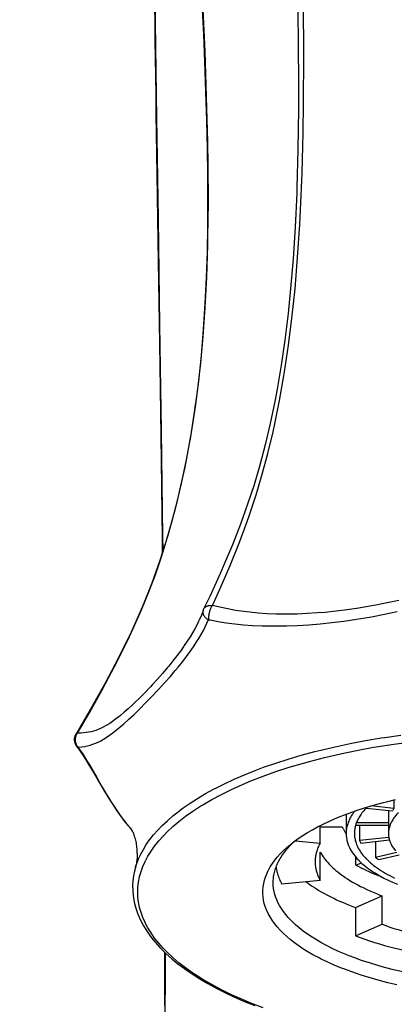
# Model space of a CAD drawing. Units: inches. Extents: x 0 to 2378, y 0 to 1682.
# Drawn here: x 865 to 883, y 1500 to 1547 of the extents above; entities that cross this region are included whole.
import ezdxf

# ---------------------------------------------------------------- set-up
doc = ezdxf.new("R2010")
doc.units = ezdxf.units.IN
doc.header["$MEASUREMENT"] = 0
doc.layers.add('Layer 1', color=7, linetype='Continuous')

msp = doc.modelspace()

# ---------------------------------------------------------------- linework, layer by layer
at = {"layer": 'Layer 1', "color": 7}
for points in [[(871.495, 1521.495), (871.487, 1522.174), (871.421, 1527.289), (871.345, 1532.403), (871.266, 1537.515), (871.194, 1542.388), (871.133, 1546.996), (871.083, 1551.312)], [(877.992, 1548.574), (878.028, 1546.164), (878.042, 1543.879), (878.038, 1542.821), (878.013, 1540.865), (877.963, 1539.051), (877.953, 1538.769), (877.877, 1537.129), (877.78, 1535.599), (877.661, 1534.156), (877.539, 1532.948), (877.384, 1531.671), (877.209, 1530.46), (877.014, 1529.304), (876.901, 1528.703), (876.677, 1527.63), (876.434, 1526.603), (876.172, 1525.619), (875.892, 1524.673), (875.583, 1523.735), (875.235, 1522.769), (874.844, 1521.769), (874.406, 1520.728), (874.323, 1520.539)], [(867.36, 1512.682), (867.946, 1513.694), (868.608, 1514.876), (868.718, 1515.077), (869.28, 1516.143), (869.778, 1517.144), (870.053, 1517.728), (870.456, 1518.633), (870.81, 1519.497), (871.138, 1520.372), (871.45, 1521.291), (871.651, 1521.936), (871.939, 1522.937), (872.207, 1523.981), (872.311, 1524.415), (872.554, 1525.526), (872.772, 1526.666), (872.814, 1526.902), (873.003, 1528.078), (873.171, 1529.301), (873.315, 1530.577), (873.43, 1531.836), (873.53, 1533.236), (873.605, 1534.704), (873.656, 1536.253), (873.664, 1536.634), (873.682, 1538.312), (873.673, 1540.138), (873.656, 1541.233), (873.6, 1543.438), (873.524, 1545.607), (873.439, 1547.641)], [(873.389, 1547.645), (873.443, 1546.436), (873.496, 1545.106), (873.548, 1543.669), (873.591, 1542.262), (873.623, 1540.927), (873.642, 1539.664), (873.649, 1538.42), (873.642, 1537.175), (873.62, 1535.937), (873.58, 1534.69), (873.519, 1533.436), (873.438, 1532.185), (873.332, 1530.931), (873.2, 1529.682), (873.04, 1528.441), (872.85, 1527.201), (872.629, 1525.969), (872.373, 1524.745), (872.075, 1523.507), (871.724, 1522.229), (871.345, 1521.013), (870.956, 1519.918), (870.505, 1518.792), (869.954, 1517.563), (869.343, 1516.319), (868.691, 1515.091), (867.982, 1513.831)], [(871.081, 1547.806), (871.091, 1546.986), (871.102, 1546.147), (871.113, 1545.293), (871.124, 1544.419), (871.137, 1543.522), (871.149, 1542.599), (871.163, 1541.65), (871.177, 1540.671), (871.191, 1539.661), (871.207, 1538.619), (871.223, 1537.545), (871.239, 1536.486), (871.301, 1532.514)], [(873.88, 1518.846), (874.254, 1519.665), (874.735, 1520.779), (875.168, 1521.856), (875.557, 1522.9), (875.654, 1523.173), (875.992, 1524.189), (876.292, 1525.184), (876.562, 1526.187), (876.815, 1527.24), (876.897, 1527.614), (877.126, 1528.747), (877.337, 1529.942), (877.369, 1530.139), (877.559, 1531.423), (877.722, 1532.72), (877.872, 1534.15), (878, 1535.661), (878.106, 1537.274), (878.142, 1537.944), (878.218, 1539.751), (878.269, 1541.684), (878.29, 1543.127), (878.298, 1545.384), (878.278, 1547.976)], [(871.301, 1532.514), (871.333, 1530.418), (871.35, 1529.314), (871.367, 1528.177), (871.383, 1527.008), (871.4, 1525.804), (871.415, 1524.577), (871.431, 1523.329), (871.446, 1522.058), (871.454, 1521.362)], [(874.323, 1520.539), (874.06, 1519.953), (873.75, 1519.286), (873.449, 1518.66)], [(874.323, 1520.539), (874.322, 1520.536)], [(882.885, 1519.091), (882.332, 1518.969), (881.773, 1518.858), (881.207, 1518.757), (880.952, 1518.716), (880.4, 1518.635), (879.861, 1518.568), (879.332, 1518.514), (878.963, 1518.484), (878.461, 1518.452), (877.972, 1518.432), (877.496, 1518.425), (877.409, 1518.425), (876.956, 1518.431), (876.52, 1518.449), (876.098, 1518.478), (875.691, 1518.517), (875.395, 1518.553), (875.003, 1518.61), (874.619, 1518.679), (874.245, 1518.758), (873.88, 1518.846)], [(873.425, 1518.601), (873.344, 1518.379)], [(873.421, 1518.588), (873.418, 1518.574), (873.415, 1518.559), (873.414, 1518.544), (873.413, 1518.53), (873.413, 1518.515), (873.414, 1518.5), (873.416, 1518.485), (873.418, 1518.47), (873.422, 1518.455), (873.426, 1518.441)], [(873.458, 1518.676), (873.47, 1518.695), (873.484, 1518.714), (873.499, 1518.732), (873.517, 1518.75), (873.536, 1518.766), (873.557, 1518.782), (873.58, 1518.796), (873.603, 1518.809), (873.627, 1518.819), (873.652, 1518.829), (873.679, 1518.837), (873.706, 1518.843), (873.735, 1518.848), (873.765, 1518.851), (873.796, 1518.852), (873.828, 1518.851), (873.861, 1518.849), (873.88, 1518.846)], [(873.88, 1518.846), (873.861, 1518.821), (873.843, 1518.793), (873.825, 1518.763), (873.808, 1518.73), (873.791, 1518.693), (873.782, 1518.671), (873.774, 1518.652), (873.759, 1518.611), (873.745, 1518.569), (873.732, 1518.527), (873.721, 1518.484), (873.711, 1518.441)], [(873.763, 1518.145), (874.149, 1518.072), (874.547, 1518.009), (874.959, 1517.957), (875.383, 1517.915), (875.823, 1517.883), (876.28, 1517.863), (876.754, 1517.854), (877.248, 1517.857), (877.466, 1517.862), (877.994, 1517.882), (878.533, 1517.915), (879.086, 1517.961), (879.654, 1518.021), (880.239, 1518.095), (880.843, 1518.183), (881.259, 1518.25), (881.568, 1518.304), (882.196, 1518.422), (882.813, 1518.55)], [(873.213, 1518.079), (873.124, 1517.897), (873.025, 1517.712), (872.916, 1517.521), (872.797, 1517.324), (872.665, 1517.119), (872.52, 1516.904), (872.501, 1516.876), (872.336, 1516.645), (872.161, 1516.409), (871.972, 1516.166), (871.769, 1515.915), (871.696, 1515.826), (871.469, 1515.559), (871.232, 1515.29), (870.987, 1515.02), (870.892, 1514.919), (870.856, 1514.88), (870.61, 1514.623), (870.369, 1514.381), (870.134, 1514.152), (870.014, 1514.038), (869.81, 1513.852), (869.618, 1513.684), (869.435, 1513.531), (869.358, 1513.469), (869.201, 1513.349), (869.056, 1513.244), (868.916, 1513.15), (868.782, 1513.067), (868.717, 1513.029), (868.591, 1512.962), (868.47, 1512.903), (868.353, 1512.852), (868.238, 1512.81), (868.126, 1512.774), (868.013, 1512.745), (867.895, 1512.721), (867.772, 1512.702), (867.645, 1512.689), (867.514, 1512.682), (867.379, 1512.682), (867.36, 1512.682)], [(867.443, 1511.994), (867.573, 1512.009), (867.704, 1512.031), (867.835, 1512.06), (867.966, 1512.096), (868.095, 1512.138), (868.222, 1512.188), (868.229, 1512.191), (868.353, 1512.247), (868.48, 1512.312), (868.612, 1512.387), (868.75, 1512.474), (868.898, 1512.574), (868.905, 1512.579), (869.068, 1512.698), (869.239, 1512.831), (869.422, 1512.983), (869.597, 1513.134), (869.836, 1513.348), (870.089, 1513.585), (870.356, 1513.843), (870.668, 1514.154), (870.979, 1514.474), (871.191, 1514.699), (871.276, 1514.79), (871.562, 1515.102), (871.83, 1515.404), (872.081, 1515.697), (872.234, 1515.882), (872.441, 1516.139), (872.629, 1516.383), (872.801, 1516.617), (872.961, 1516.845), (873.099, 1517.053), (873.225, 1517.254), (873.339, 1517.447), (873.441, 1517.632), (873.532, 1517.813), (873.614, 1517.989), (873.686, 1518.161)], [(873.241, 1518.137), (873.237, 1518.128)], [(873.344, 1518.379), (873.242, 1518.14)], [(873.426, 1518.441), (873.434, 1518.418), (873.444, 1518.395), (873.456, 1518.371), (873.462, 1518.362), (873.477, 1518.338), (873.494, 1518.315), (873.514, 1518.292), (873.535, 1518.27), (873.559, 1518.248), (873.584, 1518.227), (873.611, 1518.207), (873.641, 1518.187), (873.671, 1518.169), (873.686, 1518.161)], [(873.711, 1518.441), (873.707, 1518.422), (873.702, 1518.395), (873.698, 1518.367), (873.697, 1518.358), (873.693, 1518.33), (873.69, 1518.302), (873.687, 1518.274), (873.686, 1518.245), (873.685, 1518.217), (873.685, 1518.189), (873.686, 1518.161)], [(873.686, 1518.161), (873.694, 1518.159), (873.702, 1518.158), (873.71, 1518.156), (873.717, 1518.155), (873.725, 1518.153), (873.732, 1518.151), (873.74, 1518.15), (873.748, 1518.148), (873.755, 1518.147), (873.763, 1518.145)], [(867.982, 1513.831), (867.269, 1512.614)], [(867.257, 1512.359), (867.258, 1512.382), (867.26, 1512.414), (867.263, 1512.446), (867.269, 1512.478), (867.27, 1512.483), (867.278, 1512.514), (867.288, 1512.545), (867.3, 1512.575), (867.312, 1512.604), (867.327, 1512.631), (867.343, 1512.658), (867.36, 1512.682)], [(867.402, 1511.991), (867.382, 1512.012), (867.363, 1512.036), (867.346, 1512.061), (867.33, 1512.087), (867.315, 1512.115), (867.301, 1512.145), (867.289, 1512.175), (867.279, 1512.206), (867.274, 1512.225), (867.267, 1512.256), (867.262, 1512.288), (867.259, 1512.32), (867.257, 1512.352), (867.257, 1512.359)], [(867.269, 1512.614), (867.27, 1512.617), (867.277, 1512.626), (867.284, 1512.635), (867.293, 1512.644), (867.301, 1512.651), (867.311, 1512.658), (867.321, 1512.665), (867.331, 1512.67), (867.339, 1512.674), (867.349, 1512.678), (867.36, 1512.682)], [(867.269, 1512.614), (867.269, 1512.614)], [(870.153, 1506.164), (870.223, 1506.384), (870.311, 1506.608), (870.417, 1506.833), (870.541, 1507.061), (870.684, 1507.29), (870.845, 1507.521), (870.854, 1507.533), (871.036, 1507.763), (871.237, 1507.992), (871.457, 1508.219), (871.7, 1508.447), (871.967, 1508.677), (872.154, 1508.827), (872.47, 1509.064), (872.806, 1509.298), (873.165, 1509.527), (873.55, 1509.755), (873.962, 1509.981), (874.008, 1510.005), (874.457, 1510.231), (874.929, 1510.451), (875.426, 1510.666), (875.951, 1510.875), (876.355, 1511.026), (876.938, 1511.229), (877.543, 1511.423), (878.172, 1511.608), (878.827, 1511.785), (879.119, 1511.858), (879.817, 1512.023), (880.534, 1512.175), (881.272, 1512.316), (882.031, 1512.445), (882.207, 1512.473), (882.995, 1512.587)], [(867.297, 1512.061), (867.448, 1511.851)], [(867.297, 1512.061), (867.3, 1512.058), (867.308, 1512.048), (867.317, 1512.039), (867.326, 1512.03), (867.337, 1512.022), (867.347, 1512.015), (867.358, 1512.008), (867.37, 1512.003), (867.378, 1511.999), (867.39, 1511.995), (867.402, 1511.991)], [(869.707, 1508.335), (869.601, 1508.472), (869.493, 1508.615), (869.385, 1508.766), (869.275, 1508.925), (869.162, 1509.093), (869.046, 1509.273), (868.925, 1509.467), (868.796, 1509.678), (868.657, 1509.914), (868.611, 1509.993), (868.444, 1510.283), (868.241, 1510.639), (868.081, 1510.918), (867.947, 1511.146), (867.826, 1511.345), (867.714, 1511.525), (867.607, 1511.691), (867.503, 1511.845), (867.402, 1511.991)], [(876.331, 1499.4), (875.739, 1499.63), (875.329, 1499.802), (874.806, 1500.038), (874.315, 1500.279), (873.853, 1500.527), (873.417, 1500.781), (873.321, 1500.84), (872.936, 1501.088), (872.585, 1501.336), (872.262, 1501.585), (871.965, 1501.837), (871.692, 1502.093), (871.511, 1502.278), (871.286, 1502.529), (871.087, 1502.778), (870.912, 1503.026), (870.76, 1503.272), (870.63, 1503.518), (870.626, 1503.525), (870.517, 1503.77), (870.429, 1504.014), (870.361, 1504.255), (870.357, 1504.271), (870.309, 1504.514), (870.28, 1504.758), (870.271, 1504.999), (870.28, 1505.241), (870.309, 1505.485), (870.357, 1505.728), (870.361, 1505.744), (870.429, 1505.985), (870.517, 1506.229), (870.626, 1506.474), (870.63, 1506.481), (870.76, 1506.727), (870.912, 1506.973), (871.087, 1507.221), (871.286, 1507.47), (871.511, 1507.721), (871.692, 1507.906), (871.965, 1508.161), (872.262, 1508.413), (872.585, 1508.663), (872.936, 1508.91), (873.321, 1509.159), (873.417, 1509.218), (873.853, 1509.472), (874.315, 1509.72), (874.806, 1509.961), (875.329, 1510.197), (875.739, 1510.369), (876.331, 1510.599), (876.949, 1510.82), (877.596, 1511.031), (878.276, 1511.232), (878.568, 1511.313), (879.304, 1511.503), (880.063, 1511.68), (880.847, 1511.843), (881.659, 1511.992), (881.796, 1512.015), (882.643, 1512.148), (883.507, 1512.265)], [(867.448, 1511.851), (867.61, 1511.614), (867.76, 1511.381), (867.923, 1511.118), (868.076, 1510.863), (868.225, 1510.611), (868.373, 1510.359), (868.521, 1510.11), (868.669, 1509.861), (868.82, 1509.613), (868.973, 1509.37), (869.13, 1509.129), (869.292, 1508.891), (869.459, 1508.657), (869.634, 1508.426), (869.814, 1508.201)], [(877.636, 1507.286), (877.827, 1507.436), (878.028, 1507.583), (878.242, 1507.727), (878.469, 1507.87), (878.71, 1508.01), (878.967, 1508.149), (879.241, 1508.287), (879.534, 1508.425), (879.607, 1508.457), (879.93, 1508.596), (880.265, 1508.73), (880.611, 1508.859), (880.97, 1508.983), (881.345, 1509.102), (881.735, 1509.216), (882.143, 1509.327), (882.292, 1509.365), (882.729, 1509.47)], [(881.365, 1509.108), (881.34, 1509.083), (881.288, 1509.03), (881.239, 1508.977), (881.193, 1508.924), (881.151, 1508.873), (881.11, 1508.82), (881.071, 1508.768), (881.034, 1508.715), (881, 1508.663), (880.968, 1508.611), (880.938, 1508.559), (880.911, 1508.507), (880.886, 1508.456), (880.863, 1508.404), (880.842, 1508.353)], [(881.316, 1509.056), (882.577, 1508.919)], [(882.654, 1509.037), (881.538, 1509.158)], [(882.654, 1509.452), (882.654, 1509.037)], [(880.76, 1508.91), (880.758, 1508.907), (880.716, 1508.853), (880.677, 1508.799), (880.64, 1508.746), (880.605, 1508.692), (880.573, 1508.639), (880.543, 1508.587), (880.516, 1508.534), (880.491, 1508.482), (880.467, 1508.43), (880.446, 1508.378), (880.437, 1508.354), (880.419, 1508.301), (880.402, 1508.248), (880.388, 1508.196), (880.375, 1508.143), (880.365, 1508.09), (880.356, 1508.037), (880.349, 1507.985), (880.345, 1507.933), (880.342, 1507.882), (880.341, 1507.831)], [(880.341, 1508.745), (880.341, 1507.831)], [(882.393, 1508.939), (882.393, 1508.349)], [(882.872, 1508.834), (882.827, 1508.788), (882.784, 1508.741), (882.743, 1508.694), (882.729, 1508.677), (882.692, 1508.63), (882.657, 1508.583), (882.624, 1508.536), (882.594, 1508.489), (882.566, 1508.443), (882.54, 1508.397), (882.516, 1508.351), (882.495, 1508.305), (882.476, 1508.259)], [(869.814, 1508.201), (869.97, 1508.02)], [(879.09, 1507.368), (879.09, 1508.21)], [(880.168, 1508.135), (879.09, 1508.135)], [(880.168, 1508.135), (880.174, 1508.121), (880.188, 1508.089), (880.203, 1508.057), (880.211, 1508.04), (880.227, 1508.008), (880.243, 1507.977), (880.26, 1507.947), (880.277, 1507.916), (880.295, 1507.886), (880.313, 1507.856), (880.332, 1507.827)], [(880.83, 1508.32), (880.82, 1508.294), (880.805, 1508.247), (880.791, 1508.199), (880.785, 1508.178), (880.774, 1508.129), (880.764, 1508.08), (880.756, 1508.031), (880.749, 1507.981), (880.745, 1507.931), (880.742, 1507.881), (880.741, 1507.831)], [(880.801, 1508.227), (882.393, 1508.227)], [(882.393, 1508.349), (880.841, 1508.349)], [(880.983, 1508.227), (880.983, 1507.484)], [(882.391, 1508.288), (882.391, 1507.831)], [(882.476, 1508.259), (882.467, 1508.236), (882.452, 1508.195), (882.439, 1508.153), (882.434, 1508.135), (882.422, 1508.092), (882.413, 1508.05), (882.405, 1508.006), (882.399, 1507.963), (882.394, 1507.919), (882.392, 1507.875), (882.391, 1507.831)], [(869.971, 1508.017), (869.971, 1508.018), (869.97, 1508.019), (869.97, 1508.02), (869.969, 1508.02), (869.968, 1508.021), (869.967, 1508.022), (869.967, 1508.022), (869.966, 1508.023), (869.966, 1508.024), (869.965, 1508.025)], [(869.972, 1508.017), (869.972, 1508.018), (869.971, 1508.019), (869.971, 1508.02), (869.97, 1508.021), (869.969, 1508.022), (869.969, 1508.022), (869.968, 1508.023), (869.968, 1508.024), (869.967, 1508.025), (869.966, 1508.026)], [(870.248, 1506.873), (870.247, 1506.938), (870.244, 1507.012), (870.24, 1507.084), (870.233, 1507.156), (870.224, 1507.228), (870.214, 1507.299), (870.202, 1507.369), (870.188, 1507.438), (870.173, 1507.507), (870.155, 1507.574), (870.136, 1507.641), (870.118, 1507.699), (870.099, 1507.754), (870.08, 1507.806), (870.059, 1507.853), (870.039, 1507.898), (870.017, 1507.94), (869.995, 1507.98), (869.972, 1508.017)], [(880.341, 1507.831), (880.344, 1507.73), (880.356, 1507.627), (880.374, 1507.524), (880.382, 1507.489), (880.411, 1507.387), (880.447, 1507.284), (880.491, 1507.181), (880.506, 1507.149), (880.561, 1507.045), (880.624, 1506.941), (880.696, 1506.837), (880.777, 1506.732), (880.868, 1506.626), (880.969, 1506.519), (880.996, 1506.493), (881.11, 1506.385), (881.234, 1506.278), (881.368, 1506.173), (881.513, 1506.068), (881.67, 1505.963), (881.79, 1505.888), (881.974, 1505.781), (882.168, 1505.676), (882.372, 1505.574), (882.589, 1505.473), (882.819, 1505.375)], [(880.741, 1507.831), (880.742, 1507.775), (880.746, 1507.717), (880.752, 1507.658), (880.761, 1507.599), (880.773, 1507.54), (880.787, 1507.48), (880.805, 1507.419), (880.824, 1507.358), (880.847, 1507.298), (880.872, 1507.238), (880.887, 1507.204), (880.916, 1507.145), (880.948, 1507.086), (880.983, 1507.026), (881.02, 1506.967), (881.061, 1506.907), (881.105, 1506.847), (881.153, 1506.787), (881.204, 1506.726), (881.258, 1506.665), (881.317, 1506.603), (881.321, 1506.599), (881.385, 1506.536), (881.451, 1506.474), (881.521, 1506.412), (881.594, 1506.35), (881.671, 1506.289), (881.751, 1506.227), (881.836, 1506.166), (881.925, 1506.105), (882.019, 1506.043), (882.027, 1506.038), (882.127, 1505.976), (882.23, 1505.914), (882.337, 1505.854), (882.448, 1505.794), (882.564, 1505.735), (882.683, 1505.676)], [(882.41, 1507.64), (880.983, 1507.484)], [(882.391, 1507.831), (882.396, 1507.728), (882.412, 1507.621), (882.439, 1507.513), (882.477, 1507.403), (882.517, 1507.312), (882.574, 1507.205), (882.643, 1507.098), (882.725, 1506.991)], [(882.799, 1500.513), (882.365, 1500.616), (881.899, 1500.737), (881.451, 1500.866), (881.444, 1500.868), (881.019, 1501.001), (880.612, 1501.14), (880.224, 1501.285), (880.164, 1501.308), (879.803, 1501.456), (879.461, 1501.608), (879.137, 1501.764), (879.034, 1501.816), (878.74, 1501.974), (878.466, 1502.133), (878.209, 1502.295), (878.077, 1502.383), (877.852, 1502.544), (877.645, 1502.706), (877.453, 1502.87), (877.316, 1502.996), (877.156, 1503.157), (877.012, 1503.318), (876.882, 1503.479), (876.881, 1503.48), (876.766, 1503.64), (876.666, 1503.799), (876.579, 1503.956), (876.506, 1504.112), (876.495, 1504.137), (876.436, 1504.294), (876.388, 1504.451), (876.353, 1504.606), (876.33, 1504.76), (876.318, 1504.915), (876.317, 1505.072), (876.329, 1505.23), (876.332, 1505.256), (876.357, 1505.412), (876.393, 1505.566), (876.441, 1505.721), (876.502, 1505.879), (876.576, 1506.037), (876.587, 1506.057), (876.674, 1506.215), (876.776, 1506.373), (876.891, 1506.532), (877.015, 1506.685), (877.161, 1506.847), (877.322, 1507.008), (877.498, 1507.169), (877.636, 1507.286)], [(876.816, 1505.456), (876.817, 1505.516), (876.82, 1505.576), (876.824, 1505.637), (876.831, 1505.698), (876.84, 1505.76), (876.85, 1505.823), (876.863, 1505.885), (876.878, 1505.949), (876.894, 1506.012), (876.913, 1506.075), (876.933, 1506.139), (876.956, 1506.202), (876.981, 1506.265), (877.007, 1506.328), (877.029, 1506.376), (877.058, 1506.438), (877.09, 1506.5), (877.124, 1506.563), (877.16, 1506.625), (877.199, 1506.687), (877.24, 1506.75), (877.283, 1506.813), (877.329, 1506.876), (877.377, 1506.94), (877.427, 1507.003), (877.481, 1507.068), (877.537, 1507.132), (877.596, 1507.197), (877.659, 1507.263), (877.659, 1507.264)], [(877.888, 1507.479), (879.09, 1507.368)], [(879.09, 1507.368), (879.062, 1507.316), (879.033, 1507.258), (879.006, 1507.201), (878.981, 1507.144), (878.959, 1507.087), (878.938, 1507.03), (878.92, 1506.974), (878.903, 1506.918), (878.902, 1506.913), (878.888, 1506.856), (878.875, 1506.799), (878.865, 1506.743), (878.856, 1506.686), (878.849, 1506.629), (878.845, 1506.573), (878.842, 1506.517), (878.841, 1506.461)], [(881.06, 1507.366), (882.438, 1507.516)], [(881.766, 1507.443), (881.766, 1506.674)], [(870.249, 1506.875), (870.248, 1506.836), (870.247, 1506.775), (870.244, 1506.715), (870.243, 1506.694), (870.238, 1506.634), (870.232, 1506.573), (870.225, 1506.513), (870.216, 1506.454), (870.206, 1506.394), (870.194, 1506.335), (870.181, 1506.276)], [(879.09, 1505.554), (879.09, 1506.924)], [(879.09, 1506.924), (879.132, 1506.853), (879.177, 1506.781), (879.225, 1506.709), (879.277, 1506.637), (879.333, 1506.565), (879.392, 1506.493), (879.456, 1506.42), (879.524, 1506.346), (879.536, 1506.334), (879.609, 1506.26), (879.685, 1506.187), (879.765, 1506.114), (879.85, 1506.041), (879.939, 1505.969), (880.032, 1505.896), (880.131, 1505.822), (880.194, 1505.777), (880.302, 1505.703), (880.414, 1505.63), (880.53, 1505.557), (880.65, 1505.485), (880.776, 1505.413), (880.906, 1505.342), (881.043, 1505.271), (881.05, 1505.267), (881.193, 1505.196), (881.34, 1505.126), (881.491, 1505.057), (881.648, 1504.989), (881.809, 1504.922), (881.977, 1504.856), (882.084, 1504.815)], [(880.817, 1506.304), (880.817, 1506.685)], [(882.793, 1506.915), (881.766, 1506.674)], [(881.916, 1506.568), (882.903, 1506.8)], [(870.153, 1506.164), (870.114, 1506.013), (870.066, 1505.777), (870.036, 1505.541), (870.022, 1505.308), (870.024, 1505.074), (870.044, 1504.838), (870.08, 1504.602), (870.112, 1504.45), (870.175, 1504.217), (870.255, 1503.982), (870.354, 1503.746), (870.419, 1503.608), (870.545, 1503.373), (870.691, 1503.136), (870.856, 1502.899), (870.934, 1502.795), (871.129, 1502.556), (871.345, 1502.318), (871.583, 1502.08), (871.648, 1502.018), (871.916, 1501.778), (872.207, 1501.539), (872.525, 1501.3), (872.549, 1501.283), (872.899, 1501.042), (873.27, 1500.805), (873.665, 1500.573), (874.087, 1500.344), (874.538, 1500.117), (874.875, 1499.959), (875.388, 1499.733), (875.923, 1499.516)], [(870.153, 1506.164), (870.182, 1506.277)], [(870.181, 1506.276), (870.181, 1506.275), (870.181, 1506.275), (870.181, 1506.275), (870.181, 1506.275), (870.181, 1506.274), (870.181, 1506.274), (870.181, 1506.274), (870.181, 1506.274), (870.181, 1506.273), (870.181, 1506.273)], [(876.957, 1506.206), (876.966, 1506.144), (876.977, 1506.083), (876.99, 1506.021), (876.995, 1505.998), (877.01, 1505.937), (877.027, 1505.876), (877.047, 1505.814), (877.068, 1505.752), (877.092, 1505.689), (877.118, 1505.627), (877.145, 1505.564), (877.175, 1505.502), (877.207, 1505.439), (877.237, 1505.383)], [(878.841, 1506.461), (878.842, 1506.406), (878.845, 1506.349), (878.849, 1506.293), (878.856, 1506.236), (878.865, 1506.18), (878.875, 1506.123), (878.888, 1506.066), (878.902, 1506.01), (878.903, 1506.005), (878.92, 1505.949), (878.938, 1505.892), (878.959, 1505.835), (878.981, 1505.779), (879.006, 1505.721), (879.033, 1505.664), (879.062, 1505.607), (879.09, 1505.554)], [(880.817, 1506.304), (881.082, 1506.412)], [(880.817, 1506.304), (880.924, 1506.246), (881.034, 1506.189), (881.097, 1506.157), (881.213, 1506.1), (881.332, 1506.043), (881.414, 1506.006), (881.536, 1505.951), (881.658, 1505.899), (881.781, 1505.847), (881.905, 1505.798), (882.029, 1505.749)], [(883.09, 1501.137), (882.641, 1501.243), (882.204, 1501.356), (881.868, 1501.451), (881.468, 1501.572), (881.086, 1501.699), (880.719, 1501.831), (880.367, 1501.969), (880.304, 1501.995), (879.98, 1502.134), (879.675, 1502.275), (879.388, 1502.419), (879.117, 1502.566), (878.859, 1502.716), (878.699, 1502.816), (878.477, 1502.965), (878.27, 1503.114), (878.08, 1503.264), (877.903, 1503.415), (877.739, 1503.569), (877.69, 1503.617), (877.549, 1503.767), (877.423, 1503.914), (877.311, 1504.06), (877.211, 1504.205), (877.124, 1504.349), (877.049, 1504.494), (877.007, 1504.585), (876.948, 1504.733), (876.9, 1504.882), (876.863, 1505.029), (876.837, 1505.174), (876.821, 1505.317), (876.816, 1505.456)], [(879.09, 1505.554), (877.237, 1505.383)], [(878.41, 1505.491), (878.505, 1505.422), (878.603, 1505.353), (878.705, 1505.284), (878.809, 1505.216), (878.916, 1505.148), (879.028, 1505.081), (879.143, 1505.014), (879.261, 1504.946), (879.384, 1504.879), (879.478, 1504.83), (879.609, 1504.763), (879.743, 1504.697), (879.88, 1504.631), (880.021, 1504.567), (880.165, 1504.503), (880.313, 1504.439), (880.464, 1504.377), (880.621, 1504.314), (880.781, 1504.253), (880.794, 1504.248)], [(880.794, 1504.248), (882.084, 1504.815)], [(882.084, 1503.445), (882.084, 1504.815)], [(880.794, 1504.248), (880.794, 1502.878)], [(880.794, 1502.878), (882.084, 1503.445)], [(882.084, 1503.445), (882.27, 1503.377), (882.459, 1503.31), (882.654, 1503.246), (882.852, 1503.183), (883.056, 1503.122), (883.265, 1503.063), (883.48, 1503.005), (883.7, 1502.949), (883.891, 1502.903), (884.123, 1502.851), (884.359, 1502.8), (884.598, 1502.752), (884.841, 1502.707), (885.087, 1502.664), (885.338, 1502.623), (885.593, 1502.585), (885.852, 1502.55), (885.947, 1502.538)], [(880.794, 1502.878), (881.015, 1502.797), (881.24, 1502.718), (881.471, 1502.641), (881.707, 1502.566), (881.949, 1502.494), (882.198, 1502.423), (882.452, 1502.355), (882.714, 1502.289), (882.941, 1502.234), (883.217, 1502.171), (883.497, 1502.112), (883.781, 1502.055), (884.069, 1502), (884.362, 1501.949), (884.66, 1501.901), (884.963, 1501.856), (885.271, 1501.814), (885.384, 1501.8)], [(864.562, 1339.701), (865.873, 1354.693), (867.058, 1369.746), (867.854, 1380.909), (868.257, 1386.982), (869.136, 1401.548), (869.521, 1408.723), (870.151, 1422.181), (870.547, 1432.481), (870.862, 1442.756), (871.188, 1457.008), (871.296, 1463.151), (871.352, 1466.838), (871.531, 1483.094), (871.55, 1485.802), (871.604, 1502.06)], [(871.561, 1502.102), (871.561, 1501.235), (871.56, 1499.515)]]:
    msp.add_lwpolyline(points, dxfattribs=at)
for points in [[(873.425, 1518.601), (873.424, 1518.597), (873.422, 1518.592), (873.421, 1518.588)], [(873.449, 1518.66), (873.44, 1518.641), (873.432, 1518.621), (873.425, 1518.601)], [(873.458, 1518.676), (873.455, 1518.671), (873.452, 1518.666), (873.449, 1518.66)], [(873.213, 1518.079), (873.221, 1518.095), (873.229, 1518.111), (873.236, 1518.128)], [(867.269, 1512.614), (867.166, 1512.441), (867.177, 1512.223), (867.297, 1512.061)], [(867.402, 1511.991), (867.416, 1511.992), (867.429, 1511.993), (867.443, 1511.994)], [(882.654, 1509.037), (882.627, 1508.998), (882.601, 1508.959), (882.577, 1508.919)], [(880.341, 1508.758), (880.341, 1508.754), (880.341, 1508.749), (880.341, 1508.745)], [(869.707, 1508.335), (869.721, 1508.317), (869.736, 1508.298), (869.75, 1508.28)], [(869.75, 1508.28), (869.78, 1508.243), (869.81, 1508.207), (869.84, 1508.171)], [(869.84, 1508.171), (869.881, 1508.122), (869.923, 1508.073), (869.965, 1508.025)], [(880.842, 1508.353), (880.837, 1508.342), (880.833, 1508.331), (880.83, 1508.32)], [(882.393, 1508.349), (882.391, 1508.329), (882.391, 1508.309), (882.391, 1508.288)], [(880.332, 1507.827), (880.334, 1507.823), (880.337, 1507.819), (880.34, 1507.815)], [(877.677, 1507.282), (877.671, 1507.276), (877.665, 1507.27), (877.659, 1507.264)], [(877.866, 1507.464), (877.801, 1507.405), (877.738, 1507.344), (877.677, 1507.282)], [(880.983, 1507.484), (881.007, 1507.444), (881.033, 1507.405), (881.06, 1507.366)], [(881.766, 1506.674), (881.815, 1506.638), (881.865, 1506.602), (881.916, 1506.568)]]:
    msp.add_open_spline(points, degree=3, dxfattribs=at)

doc.saveas('drawing.dxf')
